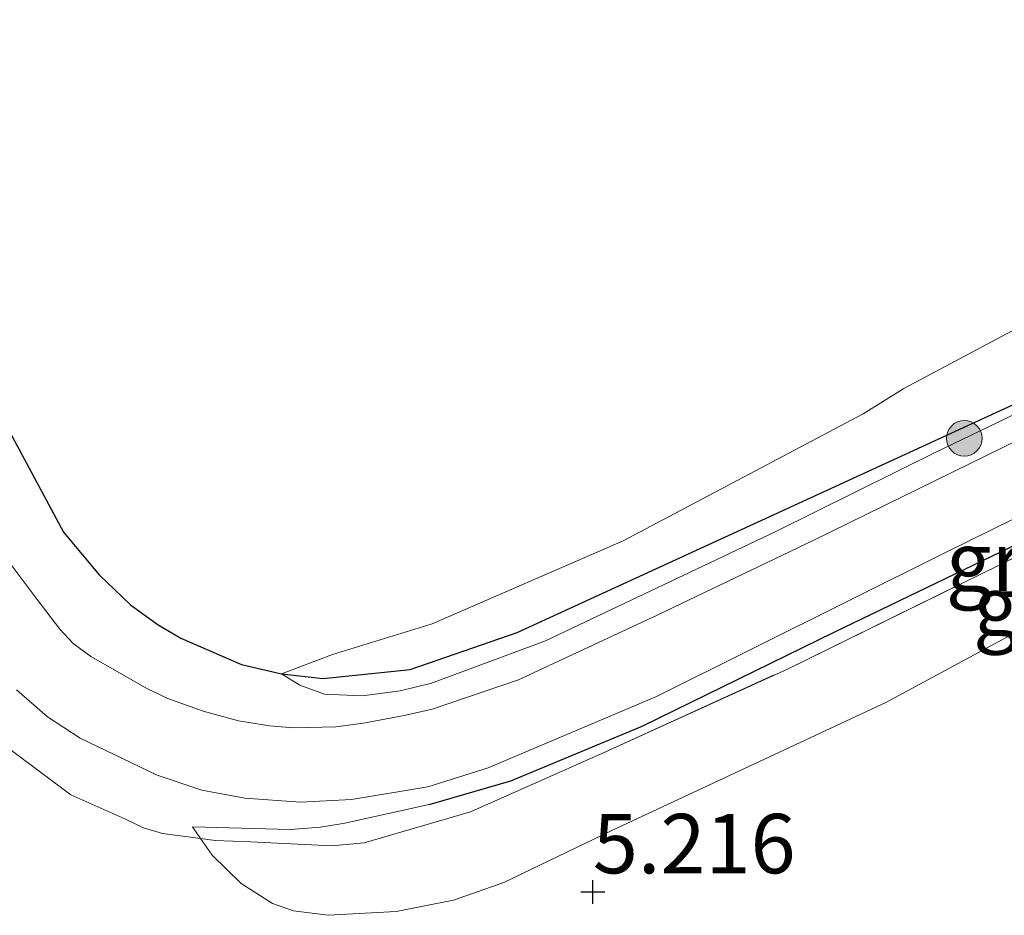
# Model space of a CAD drawing. Units: metres. Extents: x 202628 to 206293, y 474998 to 481251.
# Drawn here: x 205324 to 205366, y 476451 to 476489 of the extents above; entities that cross this region are included whole.
import ezdxf
from ezdxf.enums import TextEntityAlignment as Align

# ---------------------------------------------------------------- set-up
doc = ezdxf.new("R2010")
doc.units = ezdxf.units.M
doc.linetypes.add('IE-TERREINAFSCHEIDING', pattern=[10, 8, -2])
doc.layers.get('0').update_dxf_attribs({"lineweight": 25})
for name, color, linetype, lineweight in [('B-ME-GR-BOOM-S-B1', 93, 'Continuous', 18), ('B-ME-GW-HOOGTEPUNT-S-B1', 10, 'Continuous', 25), ('B-ME-GW-KRUINLIJN-L-B1', 93, 'Continuous', 18), ('B-ME-GW-TEENLIJN-L-B1', 93, 'Continuous', 18), ('B-ME-IE-GRASLAND-GV-B6', 93, 'Continuous', 18), ('B-ME-IE-GRONDWERKLIJN-GROND_INGERICHT-GV-B6', 253, 'Continuous', 18), ('B-ME-IE-TERREINAFSCHEIDING-DOORGANG-L-B1', 8, 'IE-TERREINAFSCHEIDING-KUNSTMATIG-OPEN', 18), ('B-ME-IE-TERREINAFSCHEIDING-HAAG-L-B1', 10, 'Continuous', 25), ('B-ME-IE-TERREINAFSCHEIDING-HAAGRASTER-L-B1', 10, 'Continuous', 25), ('B-ME-IE-TERREINAFSCHEIDING-RASTERHEKWERK-L-B1', 8, 'IE-TERREINAFSCHEIDING', 18), ('B-ME-VH-VERH_SOORT-BITUMEN-GV-B6', 8, 'IE-TERREINAFSCHEIDING-NATUURLIJK-HOUTWAL', 18)]:
    doc.layers.add(name, color=color, linetype=linetype, lineweight=lineweight)
doc.styles.add('NLCS-ISO', font='NLCS-ISO.TTF')
doc.linetypes.add('IE-TERREINAFSCHEIDING-KUNSTMATIG-OPEN', pattern='A,7,-1.5,[67,NLCS.SHX,S=0.75,R=0,X=0,Y=0],-1.5', length=10)
doc.linetypes.add('IE-TERREINAFSCHEIDING-NATUURLIJK-HOUTWAL', pattern='A,7,-1.5,[67,NLCS.SHX,S=0.75,R=45,X=0,Y=0],-1.5,7,-1.5,[70,NLCS.SHX,S=0.75,R=0,X=0,Y=0],-1.5', length=20)

# ---------------------------------------------------------------- blocks, each defined once
blk = doc.blocks.new('boom')
blk.add_hatch(color=256).paths.add_polyline_path([(-0.75, 0, 1), (0.75, 0, 1)])
blk.add_circle((0, 0), 0.75)
blk = doc.blocks.new('hoogtepunt')
for p, q in [((0, 0.5), (0, -0.5)), ((-0.5, 0), (0.5, 0))]:
    blk.add_line(p, q)

msp = doc.modelspace()

# ---------------------------------------------------------------- linework, layer by layer
at = {"layer": 'B-ME-GW-KRUINLIJN-L-B1'}
for points in [[(205371.211, 476474.366, 5.948), (205362.855, 476470.339, 5.882), (205356.164, 476467.016, 5.846), (205346.475, 476462.418, 5.766), (205341.685, 476460.641, 5.768), (205340.368, 476460.311, 5.772), (205338.768, 476460.109, 5.796), (205337.179, 476460.174, 5.777), (205336.15, 476460.551, 5.726), (205335.372, 476461.03, 5.696)], [(205341.582, 476455.54, 5.732), (205338.036, 476454.756, 5.751), (205337.013, 476454.579, 5.761), (205335.747, 476454.493, 5.751), (205331.64, 476454.603, 5.648)]]:
    msp.add_polyline3d(points, dxfattribs=at)
at = {"layer": 'B-ME-GW-TEENLIJN-L-B1'}
for points in [[(205335.372, 476461.03, 5.696), (205337.517, 476461.848, 5.514), (205341.71, 476463.128, 5.32), (205349.738, 476466.628, 5.073), (205359.827, 476471.968, 4.961), (205361.532, 476473.026, 4.91), (205382.183, 476484.022, 4.539), (205388.665, 476487.359, 4.529), (205390.584, 476488.109, 4.547), (205392.421, 476488.403, 4.543), (205396.205, 476488.414, 4.44), (205403.021, 476486.868, 4.344), (205407.652, 476485.929, 4.423), (205409.288, 476485.661, 4.355), (205410.767, 476485.768, 4.343), (205412.427, 476486.846, 4.367), (205413.499, 476487.959, 4.371), (205422.246, 476509.24, 4.195), (205433.773, 476532.513, 4.559), (205445.677, 476558.208, 4.835), (205455.741, 476580.452, 5.207)], [(205331.64, 476454.603, 5.648), (205331.979, 476454.111, 5.613), (205332.461, 476453.412, 5.564), (205333.68, 476452.217, 5.498), (205335.001, 476451.375, 5.442), (205335.877, 476451.066, 5.452), (205337.342, 476450.879, 5.377), (205340.2, 476451.033, 5.358), (205342.605, 476451.516, 5.292), (205344.727, 476452.259, 5.32), (205349.263, 476454.447, 5.281), (205360.811, 476459.845, 5.229), (205373.107, 476466.477, 5.167), (205382.176, 476471.019, 5.097), (205384.036, 476471.884, 5.05), (205386.253, 476472.102, 4.905), (205390.465, 476472.234, 4.691), (205393.746, 476472.33, 4.457)]]:
    msp.add_polyline3d(points, dxfattribs=at)
at = {"layer": 'B-ME-IE-GRASLAND-GV-B6'}
for points in [[(205331.64, 476454.603, 5.648), (205331.979, 476454.111, 5.613), (205330.374, 476454.324, 5.566), (205329.582, 476454.559, 5.615), (205328.786, 476454.94, 5.591), (205326.525, 476455.942, 5.533), (205324.083, 476457.764, 5.477), (205320.066, 476462.026, 5.386), (205317.58, 476466.089, 5.417), (205312.855, 476475.421, 5.395), (205304.489, 476492.668, 5.484), (205295.055, 476511.831, 5.6), (205286.663, 476529.254, 5.574), (205281.685, 476539.524, 5.635), (205277.014, 476548.839, 5.518), (205276.396, 476550.146, 5.486), (205275.834, 476551.33, 5.46), (205269.716, 476563.275, 5.587), (205260.954, 476580.908, 5.609), (205250.203, 476602.351, 5.558)], [(205322.59, 476473.731, 5.617), (205326.216, 476466.992, 5.622), (205327.711, 476465.198, 5.621), (205329.033, 476463.928, 5.618), (205330.197, 476463.093, 5.618), (205331.15, 476462.532, 5.616), (205333.691, 476461.427, 5.66), (205335.372, 476461.03, 5.696), (205336.15, 476460.551, 5.726), (205337.179, 476460.174, 5.777), (205338.768, 476460.109, 5.796), (205340.368, 476460.311, 5.772), (205341.685, 476460.641, 5.768), (205346.475, 476462.418, 5.766), (205356.164, 476467.016, 5.846), (205362.855, 476470.339, 5.882), (205371.211, 476474.366, 5.948)], [(205371.211, 476474.366, 5.948), (205362.855, 476470.339, 5.882), (205356.164, 476467.016, 5.846), (205346.475, 476462.418, 5.766), (205341.685, 476460.641, 5.768), (205340.368, 476460.311, 5.772), (205338.768, 476460.109, 5.796), (205337.179, 476460.174, 5.777), (205336.15, 476460.551, 5.726), (205335.372, 476461.03, 5.696), (205337.133, 476460.834, 5.722), (205340.79, 476461.207, 5.712), (205345.277, 476462.776, 5.693), (205356.943, 476468.119, 5.733), (205368.898, 476473.61, 5.875)], [(205370.845, 476473.072, 5.892), (205357.751, 476466.65, 5.742), (205351.17, 476463.493, 5.692), (205345.334, 476460.776, 5.719), (205341.704, 476459.539, 5.7), (205340.533, 476459.276, 5.7), (205338.828, 476458.96, 5.7), (205337.662, 476458.81, 5.684), (205335.881, 476458.767, 5.689), (205334.879, 476458.852, 5.695), (205333.565, 476459.059, 5.687), (205332.078, 476459.465, 5.681), (205330.595, 476459.992, 5.67), (205329.741, 476460.396, 5.642), (205327.361, 476461.757, 5.61), (205326.624, 476462.312, 5.615), (205326.056, 476462.914, 5.642), (205325.108, 476464.162, 5.648), (205324.015, 476465.612, 5.681)], [(205324.234, 476460.355, 5.682), (205325.536, 476459.221, 5.664), (205326.911, 476458.32, 5.652), (205330.155, 476456.776, 5.671), (205332.029, 476456.134, 5.68), (205333.837, 476455.797, 5.708), (205336.175, 476455.633, 5.717), (205338.319, 476455.745, 5.713), (205341.535, 476456.274, 5.797), (205344.067, 476457.078, 5.801), (205351.139, 476460.078, 5.767), (205363.257, 476466.118, 5.726), (205375.891, 476472.337, 5.854)], [(205366.406, 476466.027, 5.737), (205356.642, 476461.233, 5.689), (205348.812, 476457.669, 5.685), (205343.322, 476455.231, 5.702), (205338.846, 476453.923, 5.635), (205337.492, 476453.801, 5.621), (205334.068, 476453.962, 5.576), (205332.584, 476454.031, 5.556), (205331.979, 476454.111, 5.613), (205331.64, 476454.603, 5.648), (205335.747, 476454.493, 5.751), (205337.013, 476454.579, 5.761), (205338.036, 476454.756, 5.751), (205341.582, 476455.54, 5.732), (205345.015, 476456.537, 5.717), (205350.544, 476458.834, 5.721), (205358.637, 476462.795, 5.782), (205367.188, 476466.915, 5.753)], [(205367.188, 476466.915, 5.753), (205358.637, 476462.795, 5.782), (205350.544, 476458.834, 5.721), (205345.015, 476456.537, 5.717), (205341.582, 476455.54, 5.732), (205338.036, 476454.756, 5.751), (205337.013, 476454.579, 5.761), (205335.747, 476454.493, 5.751), (205331.64, 476454.603, 5.648)], [(205373.107, 476466.477, 5.167), (205360.811, 476459.845, 5.229), (205349.263, 476454.447, 5.281), (205344.727, 476452.259, 5.32), (205342.605, 476451.516, 5.292), (205340.2, 476451.033, 5.358), (205337.342, 476450.879, 5.377), (205335.877, 476451.066, 5.452), (205335.001, 476451.375, 5.442), (205333.68, 476452.217, 5.498), (205332.461, 476453.412, 5.564), (205331.979, 476454.111, 5.613), (205332.584, 476454.031, 5.556), (205334.068, 476453.962, 5.576), (205337.492, 476453.801, 5.621), (205338.846, 476453.923, 5.635), (205343.322, 476455.231, 5.702), (205348.812, 476457.669, 5.685), (205356.642, 476461.233, 5.689), (205366.406, 476466.027, 5.737)]]:
    msp.add_polyline3d(points, dxfattribs=at)
at = {"layer": 'B-ME-IE-GRONDWERKLIJN-GROND_INGERICHT-GV-B6'}
for points in [[(205410.209, 476492.585, 4.386), (205407.662, 476486.32, 4.6), (205407.652, 476485.929, 4.423), (205403.021, 476486.868, 4.344), (205396.205, 476488.414, 4.44), (205392.421, 476488.403, 4.543), (205390.584, 476488.109, 4.547), (205388.665, 476487.359, 4.529), (205382.183, 476484.022, 4.539), (205361.532, 476473.026, 4.91), (205359.827, 476471.968, 4.961), (205349.738, 476466.628, 5.073), (205341.71, 476463.128, 5.32), (205337.517, 476461.848, 5.514), (205335.372, 476461.03, 5.696), (205333.691, 476461.427, 5.66), (205331.15, 476462.532, 5.616), (205330.197, 476463.093, 5.618), (205329.033, 476463.928, 5.618), (205327.711, 476465.198, 5.621), (205326.216, 476466.992, 5.622), (205322.59, 476473.731, 5.617)], [(205368.898, 476473.61, 5.875), (205356.943, 476468.119, 5.733), (205345.277, 476462.776, 5.693), (205340.79, 476461.207, 5.712), (205337.133, 476460.834, 5.722), (205335.372, 476461.03, 5.696), (205337.517, 476461.848, 5.514), (205341.71, 476463.128, 5.32), (205349.738, 476466.628, 5.073), (205359.827, 476471.968, 4.961), (205361.532, 476473.026, 4.91), (205382.183, 476484.022, 4.539)], [(205324.083, 476457.764, 5.477), (205326.525, 476455.942, 5.533), (205328.786, 476454.94, 5.591), (205329.582, 476454.559, 5.615), (205330.374, 476454.324, 5.566), (205331.979, 476454.111, 5.613), (205332.461, 476453.412, 5.564), (205333.68, 476452.217, 5.498), (205335.001, 476451.375, 5.442), (205335.877, 476451.066, 5.452), (205337.342, 476450.879, 5.377), (205340.2, 476451.033, 5.358), (205342.605, 476451.516, 5.292), (205344.727, 476452.259, 5.32), (205349.263, 476454.447, 5.281), (205360.811, 476459.845, 5.229), (205373.107, 476466.477, 5.167)]]:
    msp.add_polyline3d(points, dxfattribs=at)
at = {"layer": 'B-ME-IE-TERREINAFSCHEIDING-DOORGANG-L-B1'}
msp.add_line((205329.582, 476454.559, 5.615), (205330.374, 476454.324, 5.566), dxfattribs=at)
at = {"layer": 'B-ME-IE-TERREINAFSCHEIDING-HAAG-L-B1'}
msp.add_polyline3d([(205341.582, 476455.54, 5.732), (205345.015, 476456.537, 5.717), (205350.544, 476458.834, 5.721), (205358.637, 476462.795, 5.782), (205367.188, 476466.915, 5.753), (205376.296, 476471.413, 5.806), (205385.309, 476475.813, 5.933), (205389.914, 476477.323, 5.783), (205391.285, 476477.601, 5.804), (205394.639, 476477.715, 5.845), (205400.279, 476476.84, 5.889), (205401.736, 476476.342, 5.904)], dxfattribs=at)
at = {"layer": 'B-ME-IE-TERREINAFSCHEIDING-HAAGRASTER-L-B1'}
msp.add_polyline3d([(205322.59, 476473.731, 5.617), (205326.216, 476466.992, 5.622), (205327.711, 476465.198, 5.621), (205329.033, 476463.928, 5.618), (205330.197, 476463.093, 5.618), (205331.15, 476462.532, 5.616), (205333.691, 476461.427, 5.66), (205335.372, 476461.03, 5.696), (205337.133, 476460.834, 5.722), (205340.79, 476461.207, 5.712), (205345.277, 476462.776, 5.693), (205356.943, 476468.119, 5.733), (205368.898, 476473.61, 5.875), (205384.116, 476481.259, 5.892), (205387.844, 476482.62, 5.881), (205390.584, 476483.212, 5.884), (205392.611, 476483.34, 5.865), (205398.211, 476483.13, 5.908), (205403.734, 476481.217, 5.985)], dxfattribs=at)
at = {"layer": 'B-ME-IE-TERREINAFSCHEIDING-RASTERHEKWERK-L-B1'}
for points in [[(205276.396, 476550.146, 5.486), (205277.014, 476548.839, 5.518), (205281.685, 476539.524, 5.635), (205286.663, 476529.254, 5.574), (205295.055, 476511.831, 5.6), (205304.489, 476492.668, 5.484), (205312.855, 476475.421, 5.395), (205317.58, 476466.089, 5.417), (205320.066, 476462.026, 5.386), (205324.083, 476457.764, 5.477), (205326.525, 476455.942, 5.533), (205328.786, 476454.94, 5.591), (205329.582, 476454.559, 5.615)], [(205330.374, 476454.324, 5.566), (205331.979, 476454.111, 5.613), (205332.584, 476454.031, 5.556), (205334.068, 476453.962, 5.576), (205337.492, 476453.801, 5.621), (205338.846, 476453.923, 5.635), (205343.322, 476455.231, 5.702), (205348.812, 476457.669, 5.685), (205356.642, 476461.233, 5.689), (205366.406, 476466.027, 5.737), (205375.329, 476470.296, 5.718), (205383.507, 476474.231, 5.719), (205387.938, 476476.153, 5.649), (205391.631, 476476.786, 5.669), (205395.272, 476476.909, 5.638), (205399.984, 476475.749, 5.64), (205401.429, 476475.154, 5.764), (205401.736, 476476.342, 5.904)]]:
    msp.add_polyline3d(points, dxfattribs=at)
at = {"layer": 'B-ME-VH-VERH_SOORT-BITUMEN-GV-B6'}
for points in [[(205324.015, 476465.612, 5.681), (205325.108, 476464.162, 5.648), (205326.056, 476462.914, 5.642), (205326.624, 476462.312, 5.615), (205327.361, 476461.757, 5.61), (205329.741, 476460.396, 5.642), (205330.595, 476459.992, 5.67), (205332.078, 476459.465, 5.681), (205333.565, 476459.059, 5.687), (205334.879, 476458.852, 5.695), (205335.881, 476458.767, 5.689), (205337.662, 476458.81, 5.684), (205338.828, 476458.96, 5.7), (205340.533, 476459.276, 5.7), (205341.704, 476459.539, 5.7), (205345.334, 476460.776, 5.719), (205351.17, 476463.493, 5.692), (205357.751, 476466.65, 5.742), (205370.845, 476473.072, 5.892)], [(205375.891, 476472.337, 5.854), (205363.257, 476466.118, 5.726), (205351.139, 476460.078, 5.767), (205344.067, 476457.078, 5.801), (205341.535, 476456.274, 5.797), (205338.319, 476455.745, 5.713), (205336.175, 476455.633, 5.717), (205333.837, 476455.797, 5.708), (205332.029, 476456.134, 5.68), (205330.155, 476456.776, 5.671), (205326.911, 476458.32, 5.652), (205325.536, 476459.221, 5.664), (205324.234, 476460.355, 5.682)]]:
    msp.add_polyline3d(points, dxfattribs=at)

# ---------------------------------------------------------------- block references
at = {"layer": 'B-ME-GR-BOOM-S-B1', "rotation": 90}
msp.add_blockref('boom', (205364.079, 476470.934, 5.921), dxfattribs=at)
at = {"layer": 'B-ME-GW-HOOGTEPUNT-S-B1', "rotation": 90}
msp.add_blockref('hoogtepunt', (205348.467, 476451.862, 5.216), dxfattribs=at)
msp.add_blockref('hoogtepunt', (205348.467, 476451.862, 5.216), dxfattribs=at)

# ---------------------------------------------------------------- texts
at = {"layer": 'B-ME-GW-HOOGTEPUNT-S-B1', "ltscale": 0.2, "style": 'NLCS-ISO'}
msp.add_text('5.216', height=2.5, dxfattribs=at).set_placement((205348.467, 476451.862, 5.216), align=Align.BOTTOM_LEFT)
msp.add_text('5.216', height=2.5, dxfattribs=at).set_placement((205348.467, 476451.862, 5.216), align=Align.BOTTOM_LEFT)
at = {"layer": 'B-ME-IE-GRASLAND-GV-B6', "ltscale": 0.2, "style": 'NLCS-ISO'}
for p in [(205366.688, 476465.758), (205367.831, 476463.894)]:
    msp.add_text('gras', height=2.5, dxfattribs=at).set_placement(p, align=Align.MIDDLE_CENTER)

doc.saveas('drawing.dxf')
